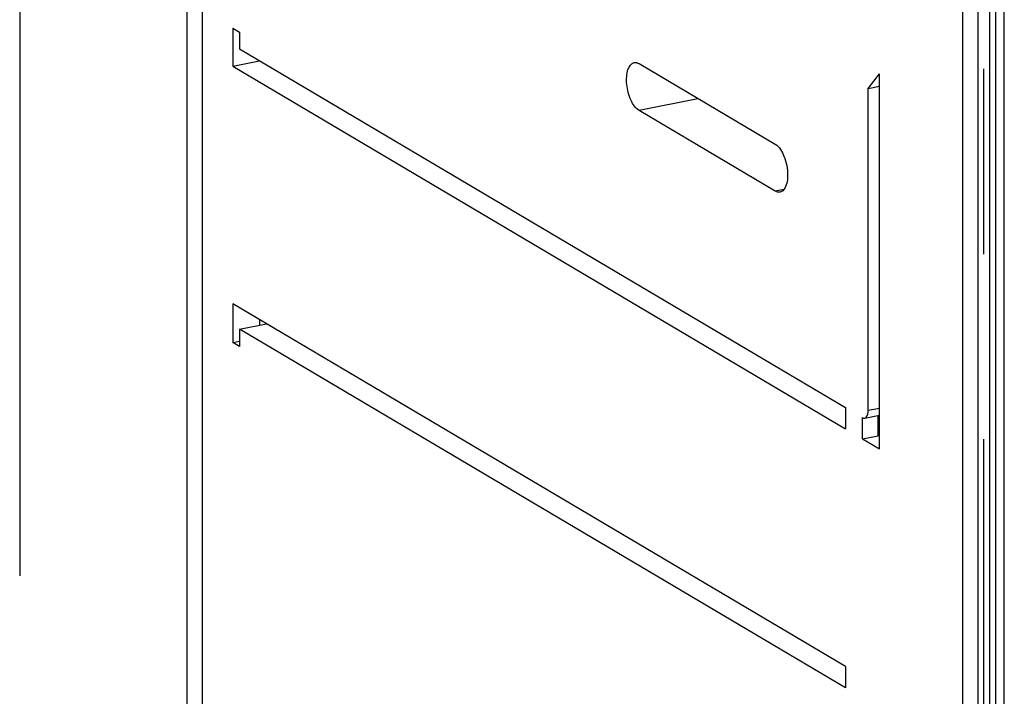
# Model space of a CAD drawing. Units: millimetres. Extents: x 0 to 594, y 0 to 420.
# Drawn here: x 471 to 484, y 157 to 166 of the extents above; entities that cross this region are included whole.
import ezdxf

# ---------------------------------------------------------------- set-up
doc = ezdxf.new("R2010")
doc.units = ezdxf.units.MM
doc.header["$LTSCALE"] = 32.67
doc.linetypes.add('CENTER', pattern=[0.6, 0.375, -0.075, 0.075, -0.075])
doc.layers.get('0').update_dxf_attribs({"linetype": 'CONTINUOUS'})
doc.layers.add('BEZUGSACHSEN', color=7, linetype='CONTINUOUS')
doc.layers.add('RUNDUNGEN', color=7, linetype='CONTINUOUS')

msp = doc.modelspace()

# ---------------------------------------------------------------- linework, layer by layer
at = {"color": 7, "linetype": 'Continuous'}
for p, q in [((473.74108, 165.64037), (473.74108, 165.13999)), ((473.74108, 165.64037), (473.83108, 165.58706)), ((473.83108, 165.58706), (473.83108, 165.36858)), ((473.83108, 165.36858), (481.84108, 160.62349)), ((473.74108, 165.13999), (474.09182, 165.20925)), ((473.74108, 165.13999), (481.84108, 160.34158)), ((479.11108, 165.17257), (480.91108, 164.10626)), ((482.14108, 164.84353), (482.29108, 165.03658)), ((482.29108, 160.075), (482.29108, 165.03658)), ((482.14108, 164.84353), (482.29108, 164.87315)), ((480.91108, 163.48606), (479.11108, 164.55237)), ((473.74108, 161.99672), (473.74108, 161.48223)), ((481.84108, 157.19831), (473.74108, 161.99672)), ((473.83108, 161.66149), (474.18799, 161.73197)), ((474.09182, 161.78894), (474.09182, 161.71298)), ((473.83108, 161.66149), (473.83108, 161.42892)), ((481.84108, 156.9164), (473.83108, 161.66149)), ((473.74108, 161.48223), (473.83108, 161.50001)), ((473.83108, 161.42892), (473.74108, 161.48223)), ((481.84108, 160.62349), (481.84108, 160.34158)), ((482.06608, 160.20829), (482.27393, 160.24933)), ((482.27393, 160.3622), (482.29108, 160.35204)), ((482.06608, 160.20829), (482.29108, 160.075)), ((481.84108, 157.19831), (481.84108, 156.9164))]:
    msp.add_line(p, q, dxfattribs=at)
at = {"color": 9, "linetype": 'Continuous'}
for p, q in [((479.8905, 164.70628), (479.11108, 164.55237)), ((481.02863, 163.50927), (480.91108, 163.48606))]:
    msp.add_line(p, q, dxfattribs=at)
at = {"color": 7, "linetype": 'Continuous'}
for points, knots in [([(479.11108, 164.55237), (479.06278, 164.58099), (478.98906, 164.69877), (478.94726, 164.85805), (478.94483, 164.99978), (478.96012, 165.10284), (479.00682, 165.17832), (479.04717, 165.18622)], [0, 0, 0, 0, 0.23702917, 0.54685066, 0.69703359, 0.82640913, 1, 1, 1, 1]), ([(480.91108, 164.10626), (480.96786, 164.07262), (481.04702, 163.92991), (481.07608, 163.7826), (481.07608, 163.69841)], [0, 0, 0, 0, 0.43941349, 1, 1, 1, 1]), ([(481.07608, 163.69841), (481.07608, 163.66983), (481.0719, 163.58975), (481.03031, 163.48324), (480.97499, 163.4724)], [0, 0, 0, 0, 0.33648694, 1, 1, 1, 1])]:
    msp.add_open_spline(points, degree=3, knots=knots, dxfattribs=at)
for points in [[(479.04717, 165.18622), (479.06855, 165.19041), (479.09234, 165.18367), (479.11108, 165.17257)], [(480.97499, 163.4724), (480.95361, 163.46822), (480.92982, 163.47496), (480.91108, 163.48606)]]:
    msp.add_open_spline(points, degree=3, dxfattribs=at)
at = {"layer": 'BEZUGSACHSEN', "color": 7, "linetype": 'Continuous'}
for p, q in [((483.9405, 125.93392), (483.9405, 172.44871)), ((483.82187, 169.51163), (483.82187, 128.40947))]:
    msp.add_line(p, q, dxfattribs=at)
at = {"layer": 'BEZUGSACHSEN', "color": 9, "linetype": 'Continuous'}
for p, q in [((473.13118, 171.39316), (473.13118, 136.41029)), ((473.33608, 171.38272), (473.33608, 136.25056)), ((483.38608, 169.4552), (483.38608, 128.35304)), ((483.59098, 169.43642), (483.59098, 128.33426)), ((483.74687, 169.4672), (483.74687, 128.36504))]:
    msp.add_line(p, q, dxfattribs=at)
at = {"layer": 'BEZUGSACHSEN', "color": 2, "linetype": 'CENTER'}
for p, q in [((470.92281, 170.6501), (470.92281, 138.23071)), ((483.66893, 128.34965), (483.66893, 169.45181))]:
    msp.add_line(p, q, dxfattribs=at)
at = {"layer": 'RUNDUNGEN', "color": 7, "linetype": 'Continuous'}
for p, q in [((482.14108, 160.58672), (482.14108, 164.84353)), ((482.09514, 160.48399), (482.29108, 160.52268)), ((482.27393, 160.24933), (482.27393, 160.5193)), ((482.06608, 160.20829), (482.06608, 160.4902))]:
    msp.add_line(p, q, dxfattribs=at)
at = {"layer": 'RUNDUNGEN', "color": 9, "linetype": 'Continuous'}
msp.add_line((482.14108, 160.58672), (482.29108, 160.61634), dxfattribs=at)
at = {"layer": 'RUNDUNGEN', "color": 7, "linetype": 'Continuous'}
msp.add_open_spline([(482.0955, 160.48411), (482.10246, 160.48553), (482.1375, 160.50787), (482.14108, 160.55468), (482.14108, 160.58672)], degree=3, knots=[0, 0, 0, 0, 0.18147145, 1, 1, 1, 1], dxfattribs=at)
msp.add_open_spline([(482.06608, 160.4902), (482.0747, 160.48509), (482.08569, 160.48212), (482.0955, 160.48411)], degree=3, dxfattribs=at)

doc.saveas('drawing.dxf')
